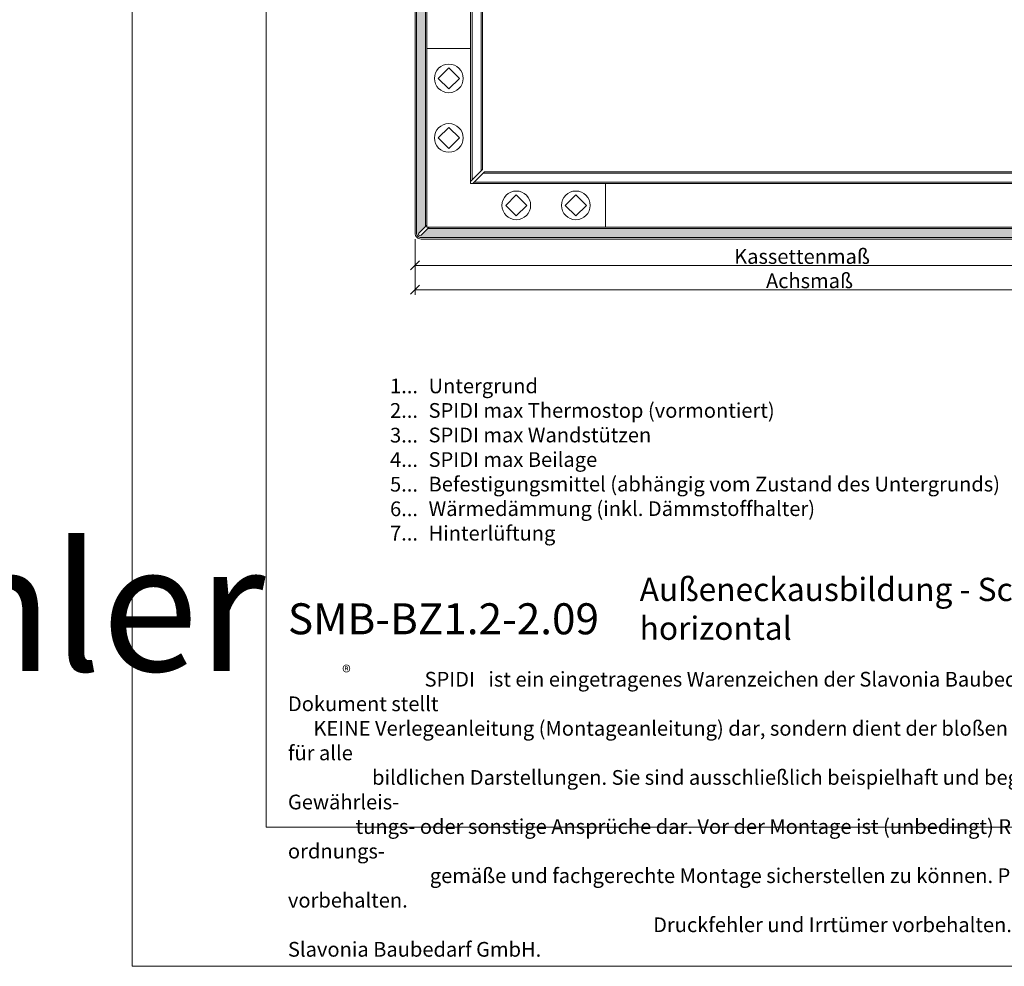
# Model space of a CAD drawing. Units: millimetres. Extents: x -1685 to 10873, y 4 to 6486.
# Drawn here: x 10305 to 10635, y 4 to 323 of the extents above; entities that cross this region are included whole.
import ezdxf

# ---------------------------------------------------------------- set-up
doc = ezdxf.new("R2010")
doc.units = ezdxf.units.MM
doc.layers.get('Defpoints').update_dxf_attribs({"lineweight": 5})
for name, color, linetype, lineweight in [('Bemassung', 3, 'Continuous', 5), ('Fassadenbekleidung', 251, 'Continuous', 13), ('Haltewinkel', 253, 'Continuous', 9), ('Legende_DE', 251, 'Continuous', 5), ('Spidi-max-Verbindungsschraube', 6, 'Continuous', 15)]:
    doc.layers.add(name, color=color, linetype=linetype, lineweight=lineweight)
doc.layers.add('Blattrahmen_innen', color=251, linetype='Continuous', lineweight=5, true_color=0x696969)
doc.layers.add('Text_DE', color=7, linetype='Continuous')
doc.styles.get("Standard").update_dxf_attribs({"font": 'arial.ttf'})
doc.styles.add('Text-H1.9', font='arial.ttf', dxfattribs={"height": 1.9})
doc.styles.add('Text-H3', font='arial.ttf', dxfattribs={"height": 3})
doc.styles.add('Text-H5', font='arial.ttf', dxfattribs={"height": 5})

# ---------------------------------------------------------------- blocks, each defined once
blk = doc.blocks.new('_Oblique')
at = {"color": 0, "linetype": 'ByBlock', "lineweight": -2}
blk.add_line((-0.5, -0.5), (0.5, 0.5), dxfattribs=at)
blk = doc.blocks.new('A$C53AE086D')
at = {"layer": 'Spidi-max-Verbindungsschraube'}
blk.add_lwpolyline([(0, -3.54), (3.54, 0), (0, 3.54), (-3.54, 0)], close=True, dxfattribs=at)
blk.add_circle((0, 0), 4.82, dxfattribs=at)
blk = doc.blocks.new('A$Cb4326649')
at = {"layer": 'Fassadenbekleidung'}
h = blk.add_hatch(dxfattribs=at)
h.set_pattern_fill('DOTS', color=256, scale=0.4)
h.set_pattern_definition([(0, (-10421.0382, -1252.8628), (0.3175, 0.635), [0, -0.635])])
h.paths.add_polyline_path([(-59.79, -0.5), (-62, -2.71, -1), (-62.71, -2), (-60.5, 0.21), (-60.5, 251.74), (-62.71, 253.95, -1), (-62, 254.66), (-59.79, 252.45), (-34, 252.45), (-34, 255.45), (-62, 255.45, 0.414214), (-63.5, 253.95), (-63.5, -2, 0.414214), (-62, -3.5), (193.95, -3.5, 0.414214), (195.45, -2), (195.45, 26), (192.45, 26), (192.45, 0.21), (194.66, -2, -1), (193.95, -2.71), (191.74, -0.5)])
for p, q in [((-41.35, 19.36), (-45.35, 15.36)), ((-44.64, 14.65), (-40.64, 18.65)), ((-60, 0.71), (-62.71, -2)), ((-62, -2.71), (-59.29, 0))]:
    blk.add_line(p, q, dxfattribs=at)
at = {"layer": 'Fassadenbekleidung', "flags": 128}
for points in [[(-60, 60), (-60, 251.24), (-62.71, 253.95, -1), (-62, 254.66), (-59.29, 251.95), (-34, 251.95), (-34, 255.95), (-62, 255.95, 0.414214), (-64, 253.95), (-64, -2, 0.414214), (-62, -4), (193.95, -4, 0.414214), (195.95, -2), (195.95, 26), (191.95, 26), (191.95, 0.71), (194.66, -2, -1), (193.95, -2.71), (191.24, 0), (0, 0)], [(195.45, 26), (195.45, -2, -0.414214), (193.95, -3.5), (-62, -3.5, -0.414214), (-63.5, -2), (-63.5, 253.95, -0.414214), (-62, 255.45), (-34, 255.45)]]:
    blk.add_lwpolyline(points, format="xyb", dxfattribs=at)
for points in [[(-60.5, 0.21), (-60.5, 251.74)], [(-41.35, 19.36), (-41.35, 250.95), (-45.35, 250.95), (-45.35, 15.36)], [(-41.85, 18.86), (-41.85, 250.95), (-44.85, 250.95), (-44.85, 15.86)], [(-40.64, 18.65), (190.95, 18.65), (190.95, 14.65), (-44.64, 14.65)], [(-41.14, 18.15), (190.95, 18.15), (190.95, 15.15), (-44.14, 15.15)], [(191.74, -0.5), (-59.79, -0.5)]]:
    blk.add_lwpolyline(points, dxfattribs=at)
at = {"layer": 'Fassadenbekleidung'}
blk.add_arc((-62.35, -2.35), 0.5, 135, 315, dxfattribs=at)

msp = doc.modelspace()

# ---------------------------------------------------------------- linework, layer by layer
at = {"layer": 'Bemassung'}
msp.add_line((10437.44, 248.863), (10437.44, 230.094), dxfattribs=at)
for points in [[(10697.392, 240.016), (10437.44, 240.016)], [(10702.392, 231.844), (10437.44, 231.844)]]:
    msp.add_lwpolyline(points, dxfattribs=at)
at = {"layer": 'Blattrahmen_innen'}
msp.add_lwpolyline([(10387.422, 51.174), (10828.175, 51.174), (10828.175, 648.079), (10387.422, 648.079)], close=True, dxfattribs=at)
at = {"layer": 'Defpoints'}
msp.add_lwpolyline([(10342.45, 755.013), (10873.147, 755.013), (10873.147, 4.455), (10342.45, 4.455)], close=True, dxfattribs=at)
at = {"layer": 'Fassadenbekleidung', "flags": 128}
msp.add_lwpolyline([(10439.941, 250.656), (10439.44, 250.156, -1), (10438.733, 250.863), (10439.234, 251.364)], format="xyb", dxfattribs=at)
at = {"layer": 'Haltewinkel'}
msp.add_lwpolyline([(10441.44, 252.863), (10441.44, 312.863), (10456.09, 312.863), (10456.09, 267.513), (10501.44, 267.513), (10501.44, 252.863), (10441.44, 252.863)], dxfattribs=at)

# ---------------------------------------------------------------- block references
at = {"layer": 'Bemassung', "xscale": 3, "yscale": 3, "zscale": 3, "rotation": 180}
for p in [(10437.44, 240.016), (10437.44, 231.844)]:
    msp.add_blockref('_Oblique', p, dxfattribs=at)
at = {"layer": 'Fassadenbekleidung'}
msp.add_blockref('A$Cb4326649', (10501.44, 252.863), dxfattribs=at)
at = {"layer": 'Spidi-max-Verbindungsschraube', "rotation": 89.99999999999999}
for p in [(10448.765, 302.863), (10448.765, 282.863)]:
    msp.add_blockref('A$C53AE086D', p, dxfattribs=at)
at = {"layer": 'Spidi-max-Verbindungsschraube', "xscale": -1, "rotation": 180}
for p in [(10471.44, 260.188), (10491.44, 260.188)]:
    msp.add_blockref('A$C53AE086D', p, dxfattribs=at)

# ---------------------------------------------------------------- texts
at = {"layer": 'Legende_DE', "char_height": 4.95, "style": 'Text-H3'}
for s, width, gutter_width, insert, attachment_point in [('1...', 4.72883, 1.1, (10438.406, 199.51), 6), ('Untergrund', 145.19032, 1.1, (10441.966, 201.995), 1), ('2...', 4.72883, 1.1, (10438.406, 191.26), 6), ('SPIDI max Thermostop (vormontiert)', 145.19032, 1.1, (10441.966, 193.745), 1), ('3...', 4.72883, 1.1, (10438.406, 182.966), 6), ('SPIDI max Wandstützen', 145.19032, 1.1, (10441.966, 185.495), 1), ('4...', 4.72883, 1.1, (10438.406, 174.77), 6), ('SPIDI max Beilage', 145.19032, 1.1, (10441.966, 177.245), 1), ('5...', 4.72883, 1.1, (10438.406, 166.478), 6), ('Befestigungsmittel (abhängig vom Zustand des Untergrunds)', 200, 1, (10441.966, 168.995), 1), ('6...', 4.72883, 1.1, (10438.406, 158.218), 6), ('Wärmedämmung (inkl. Dämmstoffhalter)', 145.19032, 1.1, (10441.966, 160.745), 1), ('7...', 4.72883, 1.1, (10438.406, 150.02), 6), ('Hinterlüftung', 145.19032, 1.1, (10441.966, 152.495), 1)]:
    msp.add_mtext_dynamic_manual_height_columns(s, width=width, gutter_width=gutter_width, heights=[0], dxfattribs=dict(at, insert=insert, attachment_point=attachment_point))
at = {"layer": 'Text_DE'}
for s, width, insert, char_height, attachment_point, style in [('\\pi80.0813;SPIDI   ist ein eingetragenes Warenzeichen der Slavonia Baubedarf GmbH Wien. "Schematische Darstellung" Dieses Dokument stellt\\P\\pi14.95025;KEINE Verlegeanleitung (Montageanleitung) dar, sondern dient der bloßen Veranschaulichung des Produkts. Das gilt insbesondere für alle\\P\\pi49.31647;bildlichen Darstellungen. Sie sind ausschließlich beispielhaft und begründen keine Haftung bzw. stellen keine Grundlage für Gewährleis-\\P\\pi39.6496;tungs- oder sonstige Ansprüche dar. Vor der Montage ist (unbedingt) Rücksprache mit unseren Technikern zu halten, um eine ordnungs-\\P\\pi83.15779;gemäße und fachgerechte Montage sicherstellen zu können. Produktänderungen im Sinne des technischen Fortschrittes vorbehalten.\\P\\pi214.04686;Druckfehler und Irrtümer vorbehalten. Es gelten unsere allgemeinen Geschäftsbedingungen. (c) Slavonia Baubedarf GmbH.', 3691.5284, (918.327, 859.061), 42.75, 1, 'Text-H1.9'), ('Außeneckausbildung - Schnitt horizontal', 200.13481, (10512.872, 114.182), 7.81587, 7, 'Text-H5'), ('{\\fArial|b1|i0|c0|p34;SMB-BZ1.2-2.09}', 78.12664, (10394.726, 116.038), 10.42117, 7, 'Text-H5'), ('\\pi9.27267;SPIDI   ist ein eingetragenes Warenzeichen der Slavonia Baubedarf GmbH Wien. "Schematische Darstellung" Dieses Dokument stellt\\P\\pi1.7311;KEINE Verlegeanleitung (Montageanleitung) dar, sondern dient der bloßen Veranschaulichung des Produkts. Das gilt insbesondere für alle\\P\\pi5.71039;bildlichen Darstellungen. Sie sind ausschließlich beispielhaft und begründen keine Haftung bzw. stellen keine Grundlage für Gewährleis-\\P\\pi4.59106;tungs- oder sonstige Ansprüche dar. Vor der Montage ist (unbedingt) Rücksprache mit unseren Technikern zu halten, um eine ordnungs-\\P\\pi9.6289;gemäße und fachgerechte Montage sicherstellen zu können. Produktänderungen im Sinne des technischen Fortschrittes vorbehalten.\\P\\pi24.78464;Druckfehler und Irrtümer vorbehalten. Es gelten unsere allgemeinen Geschäftsbedingungen. (c) Slavonia Baubedarf GmbH.', 427.4448, (10394.726, 103.41), 4.950054, 1, 'Text-H1.9')]:
    msp.add_mtext_dynamic_manual_height_columns(s, width=width, gutter_width=1, heights=[0], dxfattribs=dict(at, insert=insert, char_height=char_height, attachment_point=attachment_point, style=style))
at = {"layer": 'Text_DE', "color": 3, "char_height": 4.95, "attachment_point": 5, "style": 'Text-H3'}
for s, insert in [('Kassettenmaß', (10567.416, 243.016)), ('Achsmaß', (10569.916, 234.844))]:
    msp.add_mtext_dynamic_manual_height_columns(s, width=10.27647, gutter_width=1, heights=[0], dxfattribs=dict(at, insert=insert))
at = {"layer": 'Text_DE', "insert": (10412.962, 105.483), "char_height": 4.3997, "width": 8.87888, "attachment_point": 1, "line_spacing_factor": 0.963855}
msp.add_mtext('\\fArial;®', dxfattribs=at)

doc.saveas('drawing.dxf')
